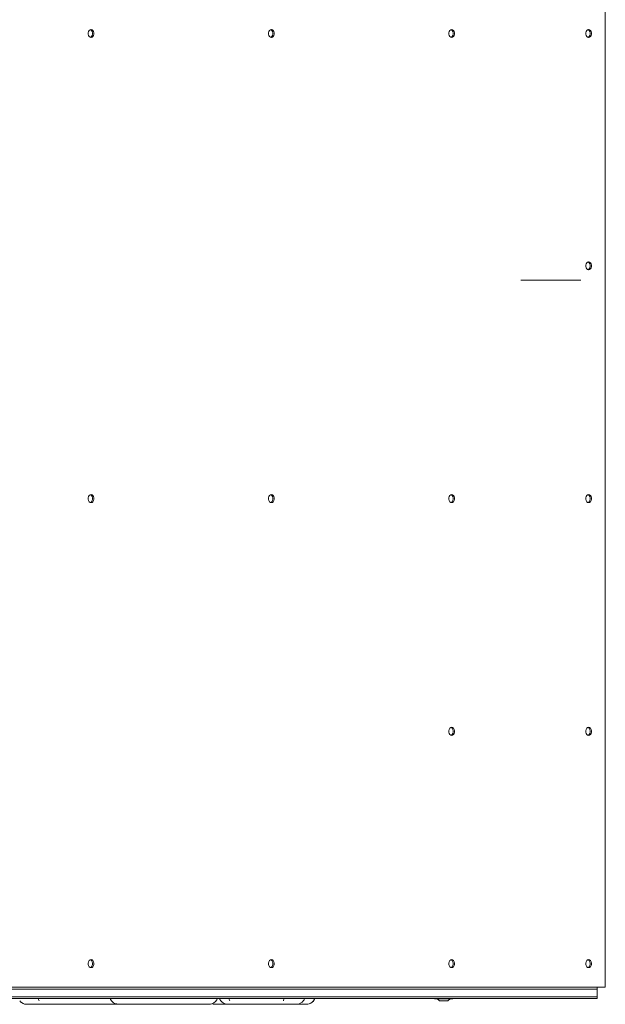
# Paper-space layout 'Sht-3' of a CAD drawing. Units: millimetres. Extents: x -4660 to 4765, y -5132 to 4942.
# Drawn here: x 2371 to 2991, y -2833 to -1791 of the extents above; entities that cross this region are included whole.
import ezdxf

# ---------------------------------------------------------------- set-up
doc = ezdxf.new("R2010")
doc.units = ezdxf.units.MM
for name, color, linetype, lineweight in [('EF-Components-Rocks', 7, 'Continuous', 5), ('EF-Components-ZP Fastenings', 7, 'Continuous', 5), ('EF-Roof-Polyplay-Core', 7, 'Continuous', 5), ('EF-Roof-Polyplay-Roof Gables', 7, 'Continuous', 5), ('EF-Roof-Polyplay-Roof Panels', 7, 'Continuous', 5), ('None', 7, 'Continuous', 5), ('Working-None', 7, 'Continuous', 5)]:
    doc.layers.add(name, color=color, linetype=linetype, lineweight=lineweight)

# ---------------------------------------------------------------- blocks, each defined once
blk = doc.blocks.new('Group')
at = {"layer": 'EF-Components-Rocks', "color": 84, "linetype": 'Continuous', "lineweight": 5, "true_color": 0x1eab00, "transparency": 33554687}
for p, q in [((2371.2, -2829.5), (2372.5, -2830.9)), ((2372.5, -2830.9), (2372.8, -2831.1)), ((2372.8, -2831.1), (2373.2, -2831.4)), ((2373.2, -2831.4), (2374.9, -2832.3)), ((2374.9, -2832.3), (2375.5, -2832.6)), ((2375.5, -2832.6), (2376.3, -2832.9)), ((2376.3, -2832.9), (2377.2, -2833)), ((2377.2, -2833), (2378.9, -2833.2)), ((2377.2, -2833), (2377.2, -2833)), ((2378.1, -2833.1), (2380.5, -2833.2)), ((2378.9, -2833.2), (2379, -2833.2)), ((2379, -2833.2), (2379.1, -2833.2)), ((2379.1, -2833.2), (2379.6, -2833.2)), ((2380.3, -2833.2), (2380.5, -2833.2)), ((2380.5, -2833.2), (2380.9, -2833.1)), ((2380.9, -2833.1), (2380.5, -2833.2)), ((2380.5, -2833.2), (2380.5, -2833.2)), ((2380.5, -2833.2), (2395.8, -2833.2)), ((2391.2, -2828), (2391, -2827.2)), ((2391, -2827.2), (2391.2, -2828)), ((2391.3, -2828.3), (2391.2, -2828)), ((2391.2, -2828), (2391.3, -2828.3)), ((2391.6, -2829), (2391.3, -2828.3)), ((2391.3, -2828.3), (2391.6, -2829)), ((2391.9, -2829.5), (2391.6, -2829)), ((2391.6, -2829), (2391.9, -2829.5)), ((2393.8, -2833.1), (2396.8, -2833.2)), ((2396.7, -2833.2), (2393.8, -2833.1)), ((2395.8, -2833.2), (2396.7, -2833.2)), ((2396.8, -2833.2), (2396.9, -2833.2)), ((2396.8, -2833.2), (2396.8, -2833.2)), ((2396.9, -2833.2), (2400.3, -2833.2)), ((2398.3, -2833.2), (2399.7, -2833.2)), ((2399.7, -2833.2), (2403.1, -2833.2)), ((2400.3, -2833.2), (2421.7, -2833.2)), ((2403.1, -2833.2), (2405.1, -2833.2)), ((2405.1, -2833.2), (2424, -2833.2)), ((2421.7, -2833.2), (2426.6, -2833.2)), ((2426.6, -2833.2), (2437.5, -2833.2)), ((2437.5, -2833.2), (2455, -2833.2)), ((2438.9, -2833.2), (2440.1, -2833.2)), ((2440.1, -2833.2), (2441.8, -2833.2)), ((2441.8, -2833.2), (2463.5, -2833.2)), ((2455, -2833.2), (2463.8, -2833.2)), ((2463.2, -2833.2), (2463.6, -2833.2)), ((2463.6, -2833.2), (2463.7, -2833.2)), ((2463.7, -2833.2), (2467.5, -2833.2)), ((2464.2, -2833.2), (2466.9, -2833.2)), ((2466.9, -2827.2), (2467.3, -2828)), ((2466.9, -2833.2), (2469.1, -2833.2)), ((2467.3, -2828), (2468.7, -2830)), ((2467.5, -2833.2), (2476, -2833.2)), ((2468.7, -2830), (2470.5, -2831.5)), ((2469.1, -2833.2), (2469.2, -2833.2)), ((2469.2, -2833.2), (2469.7, -2833.2)), ((2470.5, -2831.5), (2472.6, -2832.6)), ((2470.6, -2833.2), (2470.8, -2833.2)), ((2470.8, -2833.2), (2470.9, -2833.2)), ((2470.9, -2833.2), (2471, -2833.2)), ((2471, -2833.2), (2471.4, -2833.2)), ((2472.6, -2832.6), (2473.9, -2832.8)), ((2475, -2833.2), (2472.6, -2832.6)), ((2472.6, -2832.6), (2473.9, -2832.9)), ((2475.4, -2833.1), (2475, -2833.2)), ((2475, -2833.2), (2476.3, -2833.2)), ((2480.1, -2833.2), (2475, -2833.2)), ((2475.9, -2833.2), (2476.3, -2833.2)), ((2476.3, -2833.2), (2476.4, -2833.2)), ((2476.3, -2833.2), (2476.4, -2833.2)), ((2476.4, -2833.2), (2476.4, -2833.2)), ((2476.4, -2833.2), (2476.5, -2833.2)), ((2476.5, -2833.2), (2478.3, -2833.2)), ((2477, -2833.2), (2477.5, -2833.2)), ((2477.5, -2833.2), (2477.6, -2833.2)), ((2477.6, -2833.2), (2477.7, -2833.2)), ((2477.7, -2833.2), (2478.1, -2833.2)), ((2478.1, -2833.2), (2478.3, -2833.2)), ((2478.3, -2833.2), (2482.3, -2833.2)), ((2480.1, -2833.2), (2482.3, -2833.1)), ((2483, -2833.1), (2480.1, -2833.2)), ((2483.7, -2833.2), (2480.1, -2833.2)), ((2483.8, -2833.2), (2483.7, -2833.2)), ((2494.1, -2833.2), (2483.8, -2833.2)), ((2526.4, -2833.2), (2494.1, -2833.2)), ((2495.5, -2833.2), (2495.9, -2833.2)), ((2495.9, -2833.2), (2508.7, -2833.2)), ((2504.9, -2833.2), (2505.4, -2833.2)), ((2505.4, -2833.2), (2505.5, -2833.2)), ((2513.3, -2833.2), (2513.5, -2833.2)), ((2513.5, -2833.2), (2513.6, -2833.2)), ((2513.5, -2833.2), (2513.5, -2833.2)), ((2514.4, -2833.2), (2526.5, -2833.2)), ((2526.2, -2833.2), (2526.6, -2833.2)), ((2526.6, -2833.2), (2531.4, -2833.2)), ((2526.6, -2833.2), (2526.6, -2833.2)), ((2528, -2833.2), (2531.3, -2833.2)), ((2531.3, -2833.2), (2536.7, -2833.2)), ((2531.4, -2833.2), (2548.8, -2833.2)), ((2536.1, -2833.2), (2537.2, -2833.2)), ((2537.2, -2833.2), (2537.3, -2833.2)), ((2537.3, -2833.2), (2537.4, -2833.2)), ((2537.4, -2833.2), (2537.7, -2833.2)), ((2537.5, -2833.2), (2543.6, -2833.2)), ((2541.1, -2833.2), (2543.6, -2833.2)), ((2543.1, -2833.2), (2543.6, -2833.2)), ((2543.6, -2833.2), (2543.4, -2833.2)), ((2543.6, -2833.2), (2545.5, -2833.2)), ((2543.6, -2833.2), (2543.6, -2833.2)), ((2543.6, -2833.2), (2548.7, -2833.2)), ((2545.5, -2833.2), (2552, -2833.2)), ((2548.8, -2833.2), (2552.5, -2833.2)), ((2552.5, -2833.2), (2555.3, -2833.2)), ((2552.6, -2833.2), (2560.6, -2833.2)), ((2553.3, -2833.2), (2558.5, -2833.2)), ((2554.2, -2833.2), (2555.6, -2833.2)), ((2555.3, -2833.2), (2566.5, -2833.2)), ((2555.6, -2833.2), (2560.8, -2833.2)), ((2560.8, -2833.2), (2560.9, -2833.2)), ((2560.9, -2833.2), (2562.5, -2833.2)), ((2562.5, -2833.2), (2567.8, -2833.2)), ((2565.9, -2833.2), (2566.3, -2833.2)), ((2566.3, -2833.2), (2566.4, -2833.2)), ((2566.4, -2833.2), (2566.4, -2833.2)), ((2566.5, -2833.2), (2567.6, -2833.2)), ((2567, -2833.2), (2567.9, -2833.2)), ((2567.6, -2833.2), (2567.8, -2833.2)), ((2567.8, -2833.2), (2567.9, -2833.2)), ((2567.9, -2833.2), (2567.9, -2833.2)), ((2567.9, -2833.2), (2568, -2833.2)), ((2568, -2833.2), (2569.6, -2833.2)), ((2569.6, -2833.2), (2571.4, -2833.2)), ((2571.4, -2833.2), (2571.4, -2833.2)), ((2571.4, -2833.2), (2572.2, -2833.2)), ((2572.2, -2833.2), (2574.6, -2832.8)), ((2572.6, -2833.1), (2572.9, -2833.1)), ((2572.9, -2833.1), (2573.4, -2833)), ((2574.6, -2832.8), (2576.8, -2831.8)), ((2575.2, -2832.5), (2575.3, -2832.5)), ((2575.2, -2832.5), (2575.3, -2832.6)), ((2575.3, -2832.5), (2575.3, -2832.5)), ((2575.3, -2832.6), (2576.2, -2832.9)), ((2576.2, -2832.9), (2577.1, -2833)), ((2576.8, -2831.8), (2578.6, -2830.4)), ((2577.1, -2833), (2577.6, -2833.1)), ((2577.6, -2833.1), (2578.8, -2833.2)), ((2578.6, -2830.4), (2580.1, -2828.5)), ((2578.8, -2833.2), (2578.9, -2833.2)), ((2578.9, -2833.2), (2579, -2833.2)), ((2579, -2833.2), (2579.6, -2833.1)), ((2579.4, -2833.2), (2580, -2833.2)), ((2579.6, -2833.1), (2581.7, -2833.2)), ((2580, -2833.2), (2581.7, -2833.2)), ((2580.1, -2828.5), (2580.7, -2827.2)), ((2581.7, -2833.2), (2597.8, -2833.2)), ((2582.7, -2827.2), (2583.1, -2828.2)), ((2583.1, -2828.2), (2584, -2829.6)), ((2584, -2829.6), (2585.7, -2831.1)), ((2585.7, -2831.1), (2587.7, -2832.4)), ((2587.7, -2832.4), (2590, -2833.1)), ((2590, -2833.1), (2592.5, -2833.2)), ((2593, -2828.3), (2592.7, -2827.2)), ((2592.7, -2827.2), (2593, -2828.3)), ((2593.3, -2829), (2593, -2828.3)), ((2593, -2828.3), (2593.3, -2829)), ((2593.6, -2829.5), (2593.3, -2829)), ((2593.3, -2829), (2593.6, -2829.5)), ((2594, -2833.2), (2594.7, -2833.2)), ((2594.7, -2833.2), (2594.8, -2833.2)), ((2594.7, -2833.2), (2594.7, -2833.2)), ((2594.8, -2833.2), (2595.4, -2833.2)), ((2595.5, -2833.1), (2598.2, -2833.2)), ((2597.7, -2833.1), (2595.5, -2833.1)), ((2596.1, -2833.2), (2598, -2833.2)), ((2597.4, -2833.2), (2597.6, -2833.2)), ((2597.6, -2833.2), (2597.6, -2833.2)), ((2598.2, -2833.2), (2598.3, -2833.2)), ((2598.2, -2833.2), (2598.2, -2833.2)), ((2598.3, -2833.2), (2604.6, -2833.1)), ((2598.5, -2833.2), (2599.2, -2833.2)), ((2604.6, -2833.1), (2598.7, -2833.1)), ((2599.2, -2833.2), (2599.3, -2833.2)), ((2599.3, -2833.2), (2599.9, -2833.2)), ((2599.3, -2833.2), (2600.3, -2833.2)), ((2599.5, -2833.2), (2601.5, -2833.2)), ((2600.3, -2833.2), (2601, -2833.2)), ((2600.3, -2833.2), (2600.3, -2833.2)), ((2600.9, -2833.2), (2605.4, -2833.2)), ((2601, -2833.2), (2601.3, -2833.2)), ((2601.3, -2833.2), (2601.5, -2833.2)), ((2601.5, -2833.2), (2601.6, -2833.2)), ((2601.6, -2833.2), (2601.7, -2833.2)), ((2601.7, -2833.2), (2614.5, -2833.2)), ((2601.7, -2833.2), (2602.6, -2833.2)), ((2605.3, -2833.2), (2605.4, -2833.2)), ((2605.3, -2833.2), (2605.3, -2833.2)), ((2605.4, -2833.2), (2605.5, -2833.2)), ((2605.4, -2833.2), (2605.4, -2833.2)), ((2605.4, -2833.2), (2644.7, -2833.2)), ((2614.5, -2833.2), (2617.7, -2833.2)), ((2617.7, -2833.2), (2617.8, -2833.2)), ((2617.8, -2833.2), (2619, -2833.2)), ((2626.7, -2833.2), (2633.3, -2833.2)), ((2633.3, -2833.2), (2634.6, -2833.2)), ((2633.4, -2833.2), (2635.1, -2833.2)), ((2634.6, -2833.2), (2635, -2833.2)), ((2635.1, -2833.2), (2638.9, -2833.2)), ((2635.1, -2833.2), (2635.1, -2833.2)), ((2637.7, -2833.2), (2638.9, -2833.2)), ((2638.9, -2833.2), (2639, -2833.2)), ((2639, -2833.2), (2641.7, -2833.2)), ((2639.4, -2833.2), (2647.1, -2833.2)), ((2639.4, -2833.2), (2644.4, -2833.2)), ((2641.7, -2833.2), (2645.7, -2833.2)), ((2644.4, -2833.2), (2646.9, -2833.2)), ((2644.7, -2833.2), (2647.3, -2833.2)), ((2647.3, -2833.2), (2651.4, -2833.2)), ((2647.3, -2833.2), (2647.3, -2833.2)), ((2647.3, -2833.2), (2647.3, -2833.2)), ((2647.4, -2833.2), (2652.2, -2833.2)), ((2647.6, -2833.2), (2652, -2833.2)), ((2648.3, -2833.2), (2651, -2833.2)), ((2649.8, -2833.1), (2651.4, -2833.2)), ((2650.4, -2829.5), (2650.5, -2829)), ((2650.5, -2829), (2650.7, -2828.3)), ((2650.7, -2828.3), (2650.9, -2827.2)), ((2651, -2833.2), (2652.3, -2833.2)), ((2651.4, -2833.2), (2663.4, -2833.2)), ((2652.3, -2833.2), (2652.5, -2833.2)), ((2652.5, -2833.2), (2652.6, -2833.2)), ((2652.6, -2833.2), (2662.6, -2833.2)), ((2652.6, -2833.2), (2659.6, -2833.2)), ((2652.6, -2833.2), (2652.7, -2833.2)), ((2652.7, -2833.2), (2657.3, -2833.2)), ((2659.6, -2833.2), (2662.3, -2833.2)), ((2662.3, -2833.2), (2662.4, -2833.2)), ((2662.4, -2833.2), (2662.5, -2833.2)), ((2662.6, -2833.2), (2663.7, -2833.2)), ((2663.7, -2833.2), (2663.9, -2833.2)), ((2663.9, -2833.2), (2666.4, -2832.9)), ((2663.9, -2833.2), (2665.4, -2833.2)), ((2664.8, -2833.2), (2665.1, -2833.2)), ((2665.1, -2833.2), (2665.2, -2833.2)), ((2665.2, -2833.2), (2668.3, -2833.2)), ((2666.4, -2832.9), (2667.2, -2832.6)), ((2667.2, -2832.6), (2669.5, -2831.4)), ((2668.3, -2833.2), (2674.1, -2833.2)), ((2669.5, -2831.4), (2670.2, -2830.9)), ((2670.2, -2830.9), (2671.9, -2829)), ((2671.9, -2829), (2672.4, -2828.4)), ((2672.4, -2828.4), (2672.9, -2827.2)), ((2673.9, -2833.2), (2674.3, -2833.2)), ((2674.3, -2833.2), (2674.5, -2833.2)), ((2674.5, -2833.2), (2674.6, -2833.2)), ((2674.6, -2833.2), (2675, -2833.2)), ((2675, -2833.2), (2676.2, -2833.1)), ((2675, -2833.2), (2676.1, -2833.1)), ((2676.1, -2833.1), (2676.1, -2833.1)), ((2676.2, -2833.1), (2677.6, -2832.7)), ((2677.6, -2832.7), (2678.5, -2832.4)), ((2677.6, -2832.7), (2678.4, -2832.5)), ((2678.4, -2832.5), (2678.5, -2832.4)), ((2678.5, -2832.4), (2680.6, -2831.2)), ((2678.6, -2832.4), (2680.5, -2831.3)), ((2680.5, -2831.3), (2682.2, -2829.8)), ((2680.6, -2831.2), (2682.2, -2829.7)), ((2682.2, -2829.8), (2683.5, -2827.8)), ((2682.2, -2829.7), (2683.5, -2827.8)), ((2683.5, -2827.8), (2683.8, -2827.2)), ((2683.5, -2827.8), (2683.7, -2827.2))]:
    blk.add_line(p, q, dxfattribs=at)
at = {"layer": 'EF-Components-ZP Fastenings', "color": 7, "linetype": 'Continuous', "lineweight": 5, "transparency": 33554687}
for p, q in [((2810.3, -2827.2), (2810.4, -2827.2)), ((2810.4, -2827.2), (2810.5, -2827.3)), ((2810.5, -2827.3), (2810.6, -2827.3)), ((2810.6, -2827.3), (2829.7, -2827.3)), ((2813.3, -2827.3), (2814.5, -2828.4)), ((2814.5, -2828.4), (2815.7, -2829.6)), ((2814.5, -2828.4), (2815.7, -2829.6)), ((2815.7, -2829.6), (2824.6, -2829.6)), ((2815.8, -2829.6), (2815.7, -2829.6)), ((2815.7, -2829.6), (2815.8, -2829.6)), ((2815.7, -2829.6), (2815.8, -2829.6)), ((2815.8, -2829.6), (2816, -2829.6)), ((2815.8, -2829.6), (2815.8, -2829.7)), ((2815.8, -2829.7), (2815.9, -2829.7)), ((2815.8, -2829.7), (2815.8, -2829.7)), ((2815.8, -2829.7), (2815.8, -2829.7)), ((2815.9, -2829.7), (2815.9, -2829.7)), ((2815.9, -2829.7), (2815.9, -2829.7)), ((2815.9, -2829.7), (2816, -2829.7)), ((2815.9, -2829.7), (2815.9, -2829.7)), ((2816, -2829.7), (2817.9, -2829.7)), ((2816, -2829.7), (2816, -2829.7)), ((2817.6, -2829.7), (2817.7, -2829.7)), ((2817.6, -2829.7), (2817.6, -2829.7)), ((2817.7, -2829.7), (2817.9, -2829.7)), ((2817.8, -2829.7), (2817.8, -2829.7)), ((2817.9, -2829.7), (2818, -2829.7)), ((2817.9, -2829.7), (2818, -2829.7)), ((2817.9, -2829.7), (2817.9, -2829.7)), ((2818, -2829.7), (2818, -2829.7)), ((2818, -2829.7), (2818, -2829.7)), ((2818, -2829.7), (2818.1, -2829.7)), ((2818, -2829.7), (2818, -2829.7)), ((2818.1, -2829.7), (2818.3, -2829.7)), ((2818.1, -2829.7), (2818.2, -2829.7)), ((2818.2, -2829.7), (2818.3, -2829.7)), ((2818.3, -2829.7), (2818.4, -2829.7)), ((2818.3, -2829.7), (2818.3, -2829.7)), ((2818.3, -2829.7), (2818.4, -2829.7)), ((2818.4, -2829.7), (2818.5, -2829.7)), ((2818.4, -2829.7), (2818.4, -2829.7)), ((2818.4, -2829.7), (2818.5, -2829.7)), ((2818.4, -2829.7), (2818.4, -2829.7)), ((2818.5, -2829.7), (2818.6, -2829.7)), ((2818.5, -2829.7), (2818.6, -2829.7)), ((2818.6, -2829.7), (2821.7, -2829.7)), ((2821.7, -2829.7), (2822.1, -2829.7)), ((2822.1, -2829.7), (2822.3, -2829.7)), ((2822.2, -2829.7), (2822.3, -2829.7)), ((2822.3, -2829.7), (2822.4, -2829.7)), ((2822.3, -2829.7), (2822.5, -2829.7)), ((2822.3, -2829.7), (2822.3, -2829.7)), ((2822.3, -2829.7), (2822.3, -2829.7)), ((2822.3, -2829.7), (2822.3, -2829.7)), ((2822.3, -2829.7), (2822.5, -2829.7)), ((2822.4, -2829.7), (2822.5, -2829.7)), ((2822.5, -2829.7), (2824.3, -2829.7)), ((2822.5, -2829.7), (2822.6, -2829.7)), ((2822.5, -2829.7), (2822.5, -2829.7)), ((2822.6, -2829.7), (2822.7, -2829.7)), ((2822.6, -2829.7), (2822.6, -2829.7)), ((2822.7, -2829.7), (2822.7, -2829.7)), ((2822.7, -2829.7), (2822.7, -2829.7)), ((2824.3, -2829.7), (2824.4, -2829.7)), ((2824.3, -2829.7), (2824.4, -2829.7)), ((2824.3, -2829.7), (2824.3, -2829.7)), ((2824.3, -2829.7), (2824.3, -2829.7)), ((2824.3, -2829.7), (2824.3, -2829.7)), ((2824.4, -2829.7), (2824.5, -2829.7)), ((2824.4, -2829.7), (2824.5, -2829.7)), ((2824.5, -2829.6), (2824.6, -2829.6)), ((2824.6, -2829.6), (2824.5, -2829.6)), ((2824.5, -2829.6), (2824.6, -2829.6)), ((2824.5, -2829.7), (2824.5, -2829.6)), ((2824.5, -2829.7), (2824.5, -2829.7)), ((2824.5, -2829.7), (2824.5, -2829.7)), ((2824.6, -2829.6), (2827, -2827.3)), ((2829.7, -2827.3), (2829.8, -2827.3)), ((2829.8, -2827.3), (2829.9, -2827.2)), ((2829.9, -2827.2), (2830, -2827.2))]:
    blk.add_line(p, q, dxfattribs=at)
at = {"layer": 'EF-Roof-Polyplay-Core', "color": 7, "linetype": 'Continuous', "lineweight": 5, "transparency": 33554687}
for p, q in [((2446, -1801.1), (2446.4, -1801.2)), ((2446.4, -1801.2), (2446, -1801.1)), ((2446.4, -1801.2), (2447.3, -1801.9)), ((2447.3, -1801.9), (2446.4, -1801.2)), ((2447.3, -1801.9), (2447.9, -1803.1)), ((2447.9, -1803.1), (2447.3, -1801.9)), ((2447.9, -1803.1), (2448.3, -1804.5)), ((2448.3, -1804.5), (2447.9, -1803.1)), ((2637, -1801.1), (2637.3, -1801.2)), ((2637.3, -1801.2), (2637, -1801.1)), ((2637.3, -1801.2), (2638.2, -1801.9)), ((2638.2, -1801.9), (2637.3, -1801.2)), ((2638.2, -1801.9), (2638.9, -1803.1)), ((2638.9, -1803.1), (2638.2, -1801.9)), ((2638.9, -1803.1), (2639.2, -1804.5)), ((2639.2, -1804.5), (2638.9, -1803.1)), ((2827.9, -1801.1), (2828.2, -1801.2)), ((2828.2, -1801.2), (2827.9, -1801.1)), ((2828.2, -1801.2), (2829.1, -1801.9)), ((2829.1, -1801.9), (2828.2, -1801.2)), ((2829.1, -1801.9), (2829.8, -1803.1)), ((2829.8, -1803.1), (2829.1, -1801.9)), ((2829.8, -1803.1), (2830.1, -1804.5)), ((2830.1, -1804.5), (2829.8, -1803.1)), ((2973.2, -1801.2), (2972.8, -1801.1)), ((2972.8, -1801.1), (2973.2, -1801.2)), ((2974.1, -1801.9), (2973.2, -1801.2)), ((2973.2, -1801.2), (2974.1, -1801.9)), ((2974.7, -1803.1), (2974.1, -1801.9)), ((2974.1, -1801.9), (2974.7, -1803.1)), ((2975.1, -1804.5), (2974.7, -1803.1)), ((2974.7, -1803.1), (2975.1, -1804.5)), ((2446.4, -1809.2), (2446, -1809.3)), ((2446, -1809.3), (2446.4, -1809.2)), ((2447.3, -1808.5), (2446.4, -1809.2)), ((2447.9, -1807.3), (2447.3, -1808.5)), ((2448.3, -1805.9), (2447.9, -1807.3)), ((2447.9, -1807.3), (2448.3, -1805.9)), ((2448.3, -1804.5), (2448.3, -1805.9)), ((2448.3, -1805.9), (2448.3, -1804.5)), ((2637.3, -1809.2), (2637, -1809.3)), ((2637, -1809.3), (2637.3, -1809.2)), ((2638.2, -1808.5), (2637.3, -1809.2)), ((2638.9, -1807.3), (2638.2, -1808.5)), ((2639.2, -1805.9), (2638.9, -1807.3)), ((2639.2, -1804.5), (2639.2, -1805.9)), ((2639.2, -1805.9), (2639.2, -1804.5)), ((2828.2, -1809.2), (2827.9, -1809.3)), ((2827.9, -1809.3), (2828.2, -1809.2)), ((2829.1, -1808.5), (2828.2, -1809.2)), ((2829.8, -1807.3), (2829.1, -1808.5)), ((2830.1, -1805.9), (2829.8, -1807.3)), ((2830.1, -1804.5), (2830.1, -1805.9)), ((2830.1, -1805.9), (2830.1, -1804.5)), ((2973.2, -1809.2), (2972.8, -1809.3)), ((2972.8, -1809.3), (2973.2, -1809.2)), ((2973.2, -1809.2), (2974.1, -1808.5)), ((2974.1, -1808.5), (2974.7, -1807.3)), ((2974.7, -1807.3), (2975.1, -1805.9)), ((2975.1, -1805.9), (2975.1, -1804.5)), ((2973.2, -2047.2), (2972.8, -2047.1)), ((2972.8, -2047.1), (2973.2, -2047.2)), ((2974.1, -2047.9), (2973.2, -2047.2)), ((2973.2, -2047.2), (2974.1, -2047.9)), ((2974.7, -2049.1), (2974.1, -2047.9)), ((2974.1, -2047.9), (2974.7, -2049.1)), ((2975.1, -2050.5), (2974.7, -2049.1)), ((2974.7, -2049.1), (2975.1, -2050.5)), ((2974.7, -2053.3), (2975.1, -2051.9)), ((2972.8, -2055.3), (2973.2, -2055.2)), ((2973.2, -2055.2), (2972.8, -2055.3)), ((2973.2, -2055.2), (2974.1, -2054.5)), ((2446.4, -2293.7), (2446, -2293.6)), ((2446, -2293.6), (2446.4, -2293.7)), ((2447.3, -2294.4), (2446.4, -2293.7)), ((2446.4, -2293.7), (2447.3, -2294.4)), ((2637, -2293.6), (2637.3, -2293.7)), ((2637.3, -2293.7), (2637, -2293.6)), ((2637.3, -2293.7), (2638.2, -2294.4)), ((2638.2, -2294.4), (2637.3, -2293.7)), ((2827.9, -2293.6), (2828.2, -2293.7)), ((2828.2, -2293.7), (2827.9, -2293.6)), ((2828.2, -2293.7), (2829.1, -2294.4)), ((2829.1, -2294.4), (2828.2, -2293.7)), ((2972.8, -2293.6), (2973.2, -2293.7)), ((2973.2, -2293.7), (2972.8, -2293.6)), ((2973.2, -2293.7), (2974.1, -2294.4)), ((2974.1, -2294.4), (2973.2, -2293.7)), ((2446.4, -2301.7), (2446, -2301.8)), ((2446, -2301.8), (2446.4, -2301.7)), ((2446.4, -2301.7), (2447.3, -2301)), ((2447.9, -2295.6), (2447.3, -2294.4)), ((2447.3, -2294.4), (2447.9, -2295.6)), ((2447.3, -2301), (2447.9, -2299.8)), ((2448.3, -2297), (2447.9, -2295.6)), ((2447.9, -2295.6), (2448.3, -2297)), ((2447.9, -2299.8), (2448.3, -2298.4)), ((2448.3, -2298.4), (2448.3, -2297)), ((2448.3, -2297), (2448.3, -2298.4)), ((2637.3, -2301.7), (2637, -2301.8)), ((2637, -2301.8), (2637.3, -2301.7)), ((2638.2, -2294.4), (2638.9, -2295.6)), ((2638.9, -2295.6), (2638.2, -2294.4)), ((2638.9, -2299.8), (2638.2, -2301)), ((2638.9, -2295.6), (2639.2, -2297)), ((2639.2, -2297), (2638.9, -2295.6)), ((2639.2, -2298.4), (2638.9, -2299.8)), ((2639.2, -2297), (2639.2, -2298.4)), ((2639.2, -2298.4), (2639.2, -2297)), ((2828.2, -2301.7), (2827.9, -2301.8)), ((2827.9, -2301.8), (2828.2, -2301.7)), ((2829.1, -2294.4), (2829.8, -2295.6)), ((2829.8, -2295.6), (2829.1, -2294.4)), ((2829.8, -2295.6), (2830.1, -2297)), ((2830.1, -2297), (2829.8, -2295.6)), ((2830.1, -2298.4), (2829.8, -2299.8)), ((2830.1, -2297), (2830.1, -2298.4)), ((2830.1, -2298.4), (2830.1, -2297)), ((2972.8, -2301.8), (2973.2, -2301.7)), ((2973.2, -2301.7), (2974.1, -2301)), ((2974.1, -2294.4), (2974.7, -2295.6)), ((2974.7, -2295.6), (2974.1, -2294.4)), ((2974.1, -2301), (2974.7, -2299.8)), ((2974.7, -2295.6), (2975.1, -2297)), ((2975.1, -2297), (2974.7, -2295.6)), ((2974.7, -2299.8), (2975.1, -2298.4)), ((2975.1, -2298.4), (2975.1, -2297)), ((2827.9, -2540.1), (2828.2, -2540.2)), ((2828.2, -2540.2), (2827.9, -2540.1)), ((2828.2, -2540.2), (2829.1, -2540.9)), ((2829.1, -2540.9), (2828.2, -2540.2)), ((2829.1, -2540.9), (2829.8, -2542.1)), ((2829.8, -2542.1), (2829.1, -2540.9)), ((2829.8, -2542.1), (2830.1, -2543.5)), ((2830.1, -2543.5), (2829.8, -2542.1)), ((2830.1, -2543.5), (2830.1, -2544.9)), ((2830.1, -2544.9), (2830.1, -2543.5)), ((2972.8, -2540.1), (2973.2, -2540.2)), ((2973.2, -2540.2), (2972.8, -2540.1)), ((2973.2, -2540.2), (2974.1, -2540.9)), ((2974.1, -2540.9), (2973.2, -2540.2)), ((2974.1, -2540.9), (2974.7, -2542.1)), ((2974.7, -2542.1), (2974.1, -2540.9)), ((2974.7, -2542.1), (2975.1, -2543.5)), ((2975.1, -2543.5), (2974.7, -2542.1)), ((2975.1, -2544.9), (2975.1, -2543.5)), ((2827.9, -2548.3), (2828.2, -2548.2)), ((2828.2, -2548.2), (2829.1, -2547.5)), ((2829.1, -2547.5), (2829.8, -2546.3)), ((2829.8, -2546.3), (2830.1, -2544.9)), ((2972.8, -2548.3), (2973.2, -2548.2)), ((2973.2, -2548.2), (2974.1, -2547.5)), ((2974.1, -2547.5), (2974.7, -2546.3)), ((2974.7, -2546.3), (2975.1, -2544.9)), ((2446, -2786.1), (2446.4, -2786.2)), ((2446.4, -2786.2), (2446, -2786.1)), ((2446, -2794.3), (2446.4, -2794.2)), ((2446.4, -2786.2), (2447.3, -2786.9)), ((2447.3, -2786.9), (2446.4, -2786.2)), ((2446.4, -2794.2), (2447.3, -2793.5)), ((2447.3, -2786.9), (2447.9, -2788.1)), ((2447.9, -2788.1), (2447.3, -2786.9)), ((2447.3, -2793.5), (2447.9, -2792.3)), ((2447.9, -2788.1), (2448.3, -2789.5)), ((2448.3, -2789.5), (2447.9, -2788.1)), ((2447.9, -2792.3), (2448.3, -2790.9)), ((2448.3, -2789.5), (2448.3, -2790.9)), ((2448.3, -2790.9), (2448.3, -2789.5)), ((2637.3, -2786.2), (2637, -2786.1)), ((2637, -2786.1), (2637.3, -2786.2)), ((2637, -2794.3), (2637.3, -2794.2)), ((2638.2, -2786.9), (2637.3, -2786.2)), ((2637.3, -2786.2), (2638.2, -2786.9)), ((2637.3, -2794.2), (2638.2, -2793.5)), ((2638.9, -2788.1), (2638.2, -2786.9)), ((2638.2, -2786.9), (2638.9, -2788.1)), ((2638.2, -2793.5), (2638.9, -2792.3)), ((2639.2, -2789.5), (2638.9, -2788.1)), ((2638.9, -2788.1), (2639.2, -2789.5)), ((2639.2, -2790.9), (2639.2, -2789.5)), ((2639.2, -2789.5), (2639.2, -2790.9)), ((2827.9, -2786.1), (2828.2, -2786.2)), ((2828.2, -2786.2), (2827.9, -2786.1)), ((2827.9, -2794.3), (2828.2, -2794.2)), ((2828.2, -2786.2), (2829.1, -2786.9)), ((2829.1, -2786.9), (2828.2, -2786.2)), ((2828.2, -2794.2), (2829.1, -2793.5)), ((2829.1, -2786.9), (2829.8, -2788.1)), ((2829.8, -2788.1), (2829.1, -2786.9)), ((2829.1, -2793.5), (2829.8, -2792.3)), ((2829.8, -2788.1), (2830.1, -2789.5)), ((2830.1, -2789.5), (2829.8, -2788.1)), ((2829.8, -2792.3), (2830.1, -2790.9)), ((2830.1, -2789.5), (2830.1, -2790.9)), ((2830.1, -2790.9), (2830.1, -2789.5)), ((2973.2, -2786.2), (2972.8, -2786.1)), ((2972.8, -2786.1), (2973.2, -2786.2)), ((2972.8, -2794.3), (2973.2, -2794.2)), ((2974.1, -2786.9), (2973.2, -2786.2)), ((2973.2, -2786.2), (2974.1, -2786.9)), ((2974.7, -2788.1), (2974.1, -2786.9)), ((2974.1, -2786.9), (2974.7, -2788.1)), ((2974.1, -2793.5), (2974.7, -2792.3)), ((2975.1, -2789.5), (2974.7, -2788.1)), ((2974.7, -2788.1), (2975.1, -2789.5)), ((2974.7, -2792.3), (2975.1, -2790.9)), ((2975.1, -2790.9), (2975.1, -2789.5)), ((677.6, -2817.2), (2982.7, -2817.2)), ((2982.7, -2825.2), (677.6, -2825.2))]:
    blk.add_line(p, q, dxfattribs=at)
at = {"layer": 'EF-Roof-Polyplay-Roof Gables', "color": 7, "linetype": 'Continuous', "lineweight": 5, "transparency": 33554687}
for p, q in [((2982.7, -2815.2), (2982.7, -2827.2)), ((2982.7, -2827.2), (677.6, -2827.2))]:
    blk.add_line(p, q, dxfattribs=at)
at = {"layer": 'EF-Roof-Polyplay-Roof Panels', "color": 7, "linetype": 'Continuous', "lineweight": 5, "transparency": 33554687}
for p, q in [((2991.2, -1780.2), (2991.2, -2815.2)), ((2443.8, -1804.5), (2444.1, -1803.1)), ((2444.1, -1803.1), (2444.8, -1801.9)), ((2444.8, -1801.9), (2445.7, -1801.2)), ((2445.7, -1801.2), (2446.8, -1800.9)), ((2446, -1801.1), (2446.4, -1801.2)), ((2446.4, -1801.2), (2447.3, -1801.9)), ((2447.8, -1801.2), (2446.8, -1800.9)), ((2446.8, -1800.9), (2447.8, -1801.2)), ((2447.3, -1801.9), (2447.9, -1803.1)), ((2448.7, -1801.9), (2447.8, -1801.2)), ((2447.8, -1801.2), (2448.7, -1801.9)), ((2447.9, -1803.1), (2448.3, -1804.5)), ((2449.4, -1803.1), (2448.7, -1801.9)), ((2448.7, -1801.9), (2449.4, -1803.1)), ((2449.7, -1804.5), (2449.4, -1803.1)), ((2449.4, -1803.1), (2449.7, -1804.5)), ((2635.1, -1803.1), (2634.7, -1804.5)), ((2635.7, -1801.9), (2635.1, -1803.1)), ((2636.6, -1801.2), (2635.7, -1801.9)), ((2637.7, -1800.9), (2636.6, -1801.2)), ((2637, -1801.1), (2637.3, -1801.2)), ((2637.3, -1801.2), (2638.2, -1801.9)), ((2637.7, -1800.9), (2638.7, -1801.2)), ((2638.7, -1801.2), (2637.7, -1800.9)), ((2638.2, -1801.9), (2638.9, -1803.1)), ((2638.7, -1801.2), (2639.6, -1801.9)), ((2639.6, -1801.9), (2638.7, -1801.2)), ((2638.9, -1803.1), (2639.2, -1804.5)), ((2639.6, -1801.9), (2640.3, -1803.1)), ((2640.3, -1803.1), (2639.6, -1801.9)), ((2640.3, -1803.1), (2640.6, -1804.5)), ((2640.6, -1804.5), (2640.3, -1803.1)), ((2826, -1803.1), (2825.6, -1804.5)), ((2826.7, -1801.9), (2826, -1803.1)), ((2827.6, -1801.2), (2826.7, -1801.9)), ((2828.6, -1800.9), (2827.6, -1801.2)), ((2827.9, -1801.1), (2828.2, -1801.2)), ((2828.2, -1801.2), (2829.1, -1801.9)), ((2828.6, -1800.9), (2829.6, -1801.2)), ((2829.6, -1801.2), (2828.6, -1800.9)), ((2829.1, -1801.9), (2829.8, -1803.1)), ((2829.6, -1801.2), (2830.5, -1801.9)), ((2830.5, -1801.9), (2829.6, -1801.2)), ((2829.8, -1803.1), (2830.1, -1804.5)), ((2830.5, -1801.9), (2831.2, -1803.1)), ((2831.2, -1803.1), (2830.5, -1801.9)), ((2831.2, -1803.1), (2831.5, -1804.5)), ((2831.5, -1804.5), (2831.2, -1803.1)), ((2970.9, -1803.1), (2970.6, -1804.5)), ((2971.6, -1801.9), (2970.9, -1803.1)), ((2972.5, -1801.2), (2971.6, -1801.9)), ((2973.5, -1800.9), (2972.5, -1801.2)), ((2972.8, -1801.1), (2973.2, -1801.2)), ((2973.2, -1801.2), (2974.1, -1801.9)), ((2973.5, -1800.9), (2974.6, -1801.2)), ((2974.6, -1801.2), (2973.5, -1800.9)), ((2974.1, -1801.9), (2974.7, -1803.1)), ((2974.6, -1801.2), (2975.5, -1801.9)), ((2975.5, -1801.9), (2974.6, -1801.2)), ((2974.7, -1803.1), (2975.1, -1804.5)), ((2975.5, -1801.9), (2976.1, -1803.1)), ((2976.1, -1803.1), (2975.5, -1801.9)), ((2976.1, -1803.1), (2976.5, -1804.5)), ((2976.5, -1804.5), (2976.1, -1803.1)), ((2443.8, -1805.9), (2443.8, -1804.5)), ((2444.1, -1807.3), (2443.8, -1805.9)), ((2444.8, -1808.5), (2444.1, -1807.3)), ((2445.7, -1809.2), (2444.8, -1808.5)), ((2446.8, -1809.4), (2445.7, -1809.2)), ((2446, -1809.3), (2446.4, -1809.2)), ((2446.8, -1809.4), (2447.8, -1809.2)), ((2447.8, -1809.2), (2446.8, -1809.4)), ((2448.7, -1808.5), (2447.8, -1809.2)), ((2448.3, -1805.9), (2447.9, -1807.3)), ((2448.3, -1804.5), (2448.3, -1805.9)), ((2449.4, -1807.3), (2448.7, -1808.5)), ((2449.4, -1807.3), (2449.7, -1805.9)), ((2449.7, -1805.9), (2449.4, -1807.3)), ((2449.7, -1805.9), (2449.7, -1804.5)), ((2449.7, -1804.5), (2449.7, -1805.9)), ((2634.7, -1804.5), (2634.7, -1805.9)), ((2634.7, -1805.9), (2635.1, -1807.3)), ((2635.1, -1807.3), (2635.7, -1808.5)), ((2635.7, -1808.5), (2636.6, -1809.2)), ((2636.6, -1809.2), (2637.7, -1809.4)), ((2637, -1809.3), (2637.3, -1809.2)), ((2637.7, -1809.4), (2638.7, -1809.2)), ((2637.7, -1809.4), (2638.7, -1809.2)), ((2638.7, -1809.2), (2639.6, -1808.5)), ((2639.2, -1804.5), (2639.2, -1805.9)), ((2639.6, -1808.5), (2640.3, -1807.3)), ((2640.3, -1807.3), (2640.6, -1805.9)), ((2640.6, -1804.5), (2640.6, -1805.9)), ((2640.6, -1805.9), (2640.6, -1804.5)), ((2825.6, -1804.5), (2825.6, -1805.9)), ((2825.6, -1805.9), (2826, -1807.3)), ((2826, -1807.3), (2826.7, -1808.5)), ((2826.7, -1808.5), (2827.6, -1809.2)), ((2827.6, -1809.2), (2828.6, -1809.4)), ((2827.9, -1809.3), (2828.2, -1809.2)), ((2828.6, -1809.4), (2829.6, -1809.2)), ((2828.6, -1809.4), (2829.6, -1809.2)), ((2829.6, -1809.2), (2830.5, -1808.5)), ((2830.1, -1804.5), (2830.1, -1805.9)), ((2830.5, -1808.5), (2831.2, -1807.3)), ((2831.2, -1807.3), (2831.5, -1805.9)), ((2831.5, -1804.5), (2831.5, -1805.9)), ((2831.5, -1805.9), (2831.5, -1804.5)), ((2970.6, -1804.5), (2970.6, -1805.9)), ((2970.6, -1805.9), (2970.9, -1807.3)), ((2970.9, -1807.3), (2971.6, -1808.5)), ((2971.6, -1808.5), (2972.5, -1809.2)), ((2972.5, -1809.2), (2973.5, -1809.4)), ((2972.8, -1809.3), (2973.2, -1809.2)), ((2973.5, -1809.4), (2974.6, -1809.2)), ((2973.5, -1809.4), (2974.6, -1809.2)), ((2974.6, -1809.2), (2975.5, -1808.5)), ((2975.5, -1808.5), (2976.1, -1807.3)), ((2976.1, -1807.3), (2976.5, -1805.9)), ((2976.5, -1805.9), (2976.5, -1804.5)), ((2970.9, -2049.1), (2970.6, -2050.5)), ((2970.6, -2050.5), (2970.6, -2051.9)), ((2970.6, -2051.9), (2970.9, -2053.3)), ((2971.6, -2047.9), (2970.9, -2049.1)), ((2970.9, -2053.3), (2971.6, -2054.5)), ((2972.5, -2047.2), (2971.6, -2047.9)), ((2973.5, -2046.9), (2972.5, -2047.2)), ((2972.8, -2047.1), (2973.2, -2047.2)), ((2973.2, -2047.2), (2974.1, -2047.9)), ((2974.6, -2047.2), (2973.5, -2046.9)), ((2973.5, -2046.9), (2974.6, -2047.2)), ((2974.1, -2047.9), (2974.7, -2049.1)), ((2974.1, -2054.5), (2974.7, -2053.3)), ((2975.5, -2047.9), (2974.6, -2047.2)), ((2974.6, -2047.2), (2975.5, -2047.9)), ((2974.7, -2049.1), (2975.1, -2050.5)), ((2975.1, -2050.5), (2975.1, -2051.9)), ((2976.1, -2049.1), (2975.5, -2047.9)), ((2975.5, -2047.9), (2976.1, -2049.1)), ((2975.5, -2054.5), (2976.1, -2053.3)), ((2976.5, -2050.5), (2976.1, -2049.1)), ((2976.1, -2049.1), (2976.5, -2050.5)), ((2976.1, -2053.3), (2976.5, -2051.9)), ((2976.5, -2051.9), (2976.5, -2050.5)), ((2971.6, -2054.5), (2972.5, -2055.2)), ((2972.5, -2055.2), (2973.5, -2055.4)), ((2972.8, -2055.3), (2973.2, -2055.2)), ((2974.6, -2055.2), (2973.5, -2055.4)), ((2973.5, -2055.4), (2974.6, -2055.2)), ((2974.6, -2055.2), (2975.5, -2054.5)), ((2444.8, -2294.4), (2445.7, -2293.7)), ((2445.7, -2293.7), (2446.8, -2293.4)), ((2446, -2293.6), (2446.4, -2293.7)), ((2446.4, -2293.7), (2447.3, -2294.4)), ((2446.8, -2293.4), (2447.8, -2293.7)), ((2446.8, -2293.4), (2447.8, -2293.7)), ((2447.8, -2293.7), (2448.7, -2294.4)), ((2447.8, -2293.7), (2448.7, -2294.4)), ((2636.6, -2293.7), (2635.7, -2294.4)), ((2637.7, -2293.4), (2636.6, -2293.7)), ((2637, -2293.6), (2637.3, -2293.7)), ((2637.3, -2293.7), (2638.2, -2294.4)), ((2637.7, -2293.4), (2638.7, -2293.7)), ((2638.7, -2293.7), (2637.7, -2293.4)), ((2638.7, -2293.7), (2639.6, -2294.4)), ((2639.6, -2294.4), (2638.7, -2293.7)), ((2827.6, -2293.7), (2826.7, -2294.4)), ((2828.6, -2293.4), (2827.6, -2293.7)), ((2827.9, -2293.6), (2828.2, -2293.7)), ((2828.2, -2293.7), (2829.1, -2294.4)), ((2828.6, -2293.4), (2829.6, -2293.7)), ((2829.6, -2293.7), (2828.6, -2293.4)), ((2829.6, -2293.7), (2830.5, -2294.4)), ((2830.5, -2294.4), (2829.6, -2293.7)), ((2972.5, -2293.7), (2971.6, -2294.4)), ((2973.5, -2293.4), (2972.5, -2293.7)), ((2972.8, -2293.6), (2973.2, -2293.7)), ((2973.2, -2293.7), (2974.1, -2294.4)), ((2973.5, -2293.4), (2974.6, -2293.7)), ((2974.6, -2293.7), (2973.5, -2293.4)), ((2974.6, -2293.7), (2975.5, -2294.4)), ((2975.5, -2294.4), (2974.6, -2293.7)), ((2443.8, -2297), (2444.1, -2295.6)), ((2443.8, -2298.4), (2443.8, -2297)), ((2444.1, -2299.8), (2443.8, -2298.4)), ((2444.1, -2295.6), (2444.8, -2294.4)), ((2444.8, -2301), (2444.1, -2299.8)), ((2445.7, -2301.7), (2444.8, -2301)), ((2446.8, -2301.9), (2445.7, -2301.7)), ((2446, -2301.8), (2446.4, -2301.7)), ((2446.8, -2301.9), (2447.8, -2301.7)), ((2447.8, -2301.7), (2446.8, -2301.9)), ((2447.3, -2294.4), (2447.9, -2295.6)), ((2448.7, -2301), (2447.8, -2301.7)), ((2447.9, -2295.6), (2448.3, -2297)), ((2448.3, -2297), (2448.3, -2298.4)), ((2448.7, -2294.4), (2449.4, -2295.6)), ((2448.7, -2294.4), (2449.4, -2295.6)), ((2449.4, -2299.8), (2448.7, -2301)), ((2449.4, -2295.6), (2449.7, -2297)), ((2449.4, -2295.6), (2449.7, -2297)), ((2449.7, -2298.4), (2449.4, -2299.8)), ((2449.7, -2297), (2449.7, -2298.4)), ((2449.7, -2297), (2449.7, -2298.4)), ((2635.1, -2295.6), (2634.7, -2297)), ((2634.7, -2297), (2634.7, -2298.4)), ((2634.7, -2298.4), (2635.1, -2299.8)), ((2635.7, -2294.4), (2635.1, -2295.6)), ((2635.1, -2299.8), (2635.7, -2301)), ((2635.7, -2301), (2636.6, -2301.7)), ((2636.6, -2301.7), (2637.7, -2301.9)), ((2637, -2301.8), (2637.3, -2301.7)), ((2637.3, -2301.7), (2638.2, -2301)), ((2637.7, -2301.9), (2638.7, -2301.7)), ((2637.7, -2301.9), (2638.7, -2301.7)), ((2638.2, -2294.4), (2638.9, -2295.6)), ((2638.7, -2301.7), (2639.6, -2301)), ((2638.9, -2295.6), (2639.2, -2297)), ((2639.2, -2297), (2639.2, -2298.4)), ((2639.6, -2294.4), (2640.3, -2295.6)), ((2640.3, -2295.6), (2639.6, -2294.4)), ((2639.6, -2301), (2640.3, -2299.8)), ((2640.3, -2295.6), (2640.6, -2297)), ((2640.6, -2297), (2640.3, -2295.6)), ((2640.3, -2299.8), (2640.6, -2298.4)), ((2640.6, -2297), (2640.6, -2298.4)), ((2640.6, -2298.4), (2640.6, -2297)), ((2826, -2295.6), (2825.6, -2297)), ((2825.6, -2297), (2825.6, -2298.4)), ((2825.6, -2298.4), (2826, -2299.8)), ((2826.7, -2294.4), (2826, -2295.6)), ((2826, -2299.8), (2826.7, -2301)), ((2826.7, -2301), (2827.6, -2301.7)), ((2827.6, -2301.7), (2828.6, -2301.9)), ((2827.9, -2301.8), (2828.2, -2301.7)), ((2828.2, -2301.7), (2829.1, -2301)), ((2828.6, -2301.9), (2829.6, -2301.7)), ((2828.6, -2301.9), (2829.6, -2301.7)), ((2829.1, -2294.4), (2829.8, -2295.6)), ((2829.1, -2301), (2829.8, -2299.8)), ((2829.6, -2301.7), (2830.5, -2301)), ((2829.8, -2295.6), (2830.1, -2297)), ((2830.1, -2297), (2830.1, -2298.4)), ((2830.5, -2294.4), (2831.2, -2295.6)), ((2831.2, -2295.6), (2830.5, -2294.4)), ((2830.5, -2301), (2831.2, -2299.8)), ((2831.2, -2295.6), (2831.5, -2297)), ((2831.5, -2297), (2831.2, -2295.6)), ((2831.2, -2299.8), (2831.5, -2298.4)), ((2831.5, -2297), (2831.5, -2298.4)), ((2831.5, -2298.4), (2831.5, -2297)), ((2970.9, -2295.6), (2970.6, -2297)), ((2970.6, -2297), (2970.6, -2298.4)), ((2970.6, -2298.4), (2970.9, -2299.8)), ((2971.6, -2294.4), (2970.9, -2295.6)), ((2970.9, -2299.8), (2971.6, -2301)), ((2971.6, -2301), (2972.5, -2301.7)), ((2972.5, -2301.7), (2973.5, -2301.9)), ((2973.5, -2301.9), (2974.6, -2301.7)), ((2974.1, -2294.4), (2974.7, -2295.6)), ((2974.6, -2301.7), (2975.5, -2301)), ((2974.7, -2295.6), (2975.1, -2297)), ((2975.5, -2294.4), (2976.1, -2295.6)), ((2976.1, -2295.6), (2975.5, -2294.4)), ((2975.5, -2301), (2976.1, -2299.8)), ((2976.1, -2295.6), (2976.5, -2297)), ((2976.5, -2297), (2976.1, -2295.6)), ((2976.1, -2299.8), (2976.5, -2298.4)), ((2976.5, -2298.4), (2976.5, -2297)), ((2826, -2542.1), (2825.6, -2543.5)), ((2825.6, -2543.5), (2825.6, -2544.9)), ((2826.7, -2540.9), (2826, -2542.1)), ((2827.6, -2540.2), (2826.7, -2540.9)), ((2828.6, -2539.9), (2827.6, -2540.2)), ((2827.9, -2540.1), (2828.2, -2540.2)), ((2828.2, -2540.2), (2829.1, -2540.9)), ((2828.6, -2539.9), (2829.6, -2540.2)), ((2829.6, -2540.2), (2828.6, -2539.9)), ((2829.1, -2540.9), (2829.8, -2542.1)), ((2829.6, -2540.2), (2830.5, -2540.9)), ((2830.5, -2540.9), (2829.6, -2540.2)), ((2829.8, -2542.1), (2830.1, -2543.5)), ((2830.1, -2543.5), (2830.1, -2544.9)), ((2830.5, -2540.9), (2831.2, -2542.1)), ((2831.2, -2542.1), (2830.5, -2540.9)), ((2831.2, -2542.1), (2831.5, -2543.5)), ((2831.5, -2543.5), (2831.2, -2542.1)), ((2831.5, -2543.5), (2831.5, -2544.9)), ((2831.5, -2544.9), (2831.5, -2543.5)), ((2970.9, -2542.1), (2970.6, -2543.5)), ((2970.6, -2543.5), (2970.6, -2544.9)), ((2971.6, -2540.9), (2970.9, -2542.1)), ((2972.5, -2540.2), (2971.6, -2540.9)), ((2973.5, -2539.9), (2972.5, -2540.2)), ((2972.8, -2540.1), (2973.2, -2540.2)), ((2973.2, -2540.2), (2974.1, -2540.9)), ((2973.5, -2539.9), (2974.6, -2540.2)), ((2974.6, -2540.2), (2973.5, -2539.9)), ((2974.1, -2540.9), (2974.7, -2542.1)), ((2974.6, -2540.2), (2975.5, -2540.9)), ((2975.5, -2540.9), (2974.6, -2540.2)), ((2974.7, -2542.1), (2975.1, -2543.5)), ((2975.5, -2540.9), (2976.1, -2542.1)), ((2976.1, -2542.1), (2975.5, -2540.9)), ((2976.1, -2542.1), (2976.5, -2543.5)), ((2976.5, -2543.5), (2976.1, -2542.1)), ((2976.5, -2544.9), (2976.5, -2543.5)), ((2825.6, -2544.9), (2826, -2546.3)), ((2826, -2546.3), (2826.7, -2547.5)), ((2826.7, -2547.5), (2827.6, -2548.2)), ((2827.6, -2548.2), (2828.6, -2548.4)), ((2828.6, -2548.4), (2829.6, -2548.2)), ((2829.6, -2548.2), (2830.5, -2547.5)), ((2830.5, -2547.5), (2831.2, -2546.3)), ((2831.2, -2546.3), (2831.5, -2544.9)), ((2970.6, -2544.9), (2970.9, -2546.3)), ((2970.9, -2546.3), (2971.6, -2547.5)), ((2971.6, -2547.5), (2972.5, -2548.2)), ((2972.5, -2548.2), (2973.5, -2548.4)), ((2973.5, -2548.4), (2974.6, -2548.2)), ((2974.6, -2548.2), (2975.5, -2547.5)), ((2975.5, -2547.5), (2976.1, -2546.3)), ((2976.1, -2546.3), (2976.5, -2544.9)), ((2443.8, -2789.5), (2444.1, -2788.1)), ((2443.8, -2790.9), (2443.8, -2789.5)), ((2444.1, -2792.3), (2443.8, -2790.9)), ((2444.1, -2788.1), (2444.8, -2786.9)), ((2444.8, -2793.5), (2444.1, -2792.3)), ((2444.8, -2786.9), (2445.7, -2786.2)), ((2445.7, -2794.2), (2444.8, -2793.5)), ((2445.7, -2786.2), (2446.8, -2785.9)), ((2446.8, -2794.4), (2445.7, -2794.2)), ((2446, -2786.1), (2446.4, -2786.2)), ((2446.4, -2786.2), (2447.3, -2786.9)), ((2446.8, -2785.9), (2447.8, -2786.2)), ((2446.8, -2785.9), (2447.8, -2786.2)), ((2447.8, -2794.2), (2446.8, -2794.4)), ((2447.3, -2786.9), (2447.9, -2788.1)), ((2447.8, -2786.2), (2448.7, -2786.9)), ((2447.8, -2786.2), (2448.7, -2786.9)), ((2448.7, -2793.5), (2447.8, -2794.2)), ((2447.9, -2788.1), (2448.3, -2789.5)), ((2448.3, -2789.5), (2448.3, -2790.9)), ((2448.7, -2786.9), (2449.4, -2788.1)), ((2448.7, -2786.9), (2449.4, -2788.1)), ((2449.4, -2792.3), (2448.7, -2793.5)), ((2449.4, -2788.1), (2449.7, -2789.5)), ((2449.4, -2788.1), (2449.7, -2789.5)), ((2449.7, -2790.9), (2449.4, -2792.3)), ((2449.7, -2789.5), (2449.7, -2790.9)), ((2449.7, -2789.5), (2449.7, -2790.9)), ((2634.7, -2789.5), (2635.1, -2788.1)), ((2634.7, -2790.9), (2634.7, -2789.5)), ((2635.1, -2792.3), (2634.7, -2790.9)), ((2635.1, -2788.1), (2635.7, -2786.9)), ((2635.7, -2793.5), (2635.1, -2792.3)), ((2635.7, -2786.9), (2636.6, -2786.2)), ((2636.6, -2794.2), (2635.7, -2793.5)), ((2636.6, -2786.2), (2637.7, -2785.9)), ((2637.7, -2794.4), (2636.6, -2794.2)), ((2637, -2786.1), (2637.3, -2786.2)), ((2637.3, -2786.2), (2638.2, -2786.9)), ((2637.7, -2785.9), (2638.7, -2786.2)), ((2637.7, -2785.9), (2638.7, -2786.2)), ((2638.7, -2794.2), (2637.7, -2794.4)), ((2638.2, -2786.9), (2638.9, -2788.1)), ((2638.7, -2786.2), (2639.6, -2786.9)), ((2638.7, -2786.2), (2639.6, -2786.9)), ((2639.6, -2793.5), (2638.7, -2794.2)), ((2638.9, -2788.1), (2639.2, -2789.5)), ((2639.2, -2790.9), (2638.9, -2792.3)), ((2639.2, -2789.5), (2639.2, -2790.9)), ((2639.6, -2786.9), (2640.3, -2788.1)), ((2639.6, -2786.9), (2640.3, -2788.1)), ((2640.3, -2792.3), (2639.6, -2793.5)), ((2640.3, -2788.1), (2640.6, -2789.5)), ((2640.3, -2788.1), (2640.6, -2789.5)), ((2640.6, -2790.9), (2640.3, -2792.3)), ((2640.6, -2789.5), (2640.6, -2790.9)), ((2640.6, -2789.5), (2640.6, -2790.9)), ((2825.6, -2789.5), (2826, -2788.1)), ((2825.6, -2790.9), (2825.6, -2789.5)), ((2826, -2792.3), (2825.6, -2790.9)), ((2826, -2788.1), (2826.7, -2786.9)), ((2826.7, -2793.5), (2826, -2792.3)), ((2826.7, -2786.9), (2827.6, -2786.2)), ((2827.6, -2794.2), (2826.7, -2793.5)), ((2827.6, -2786.2), (2828.6, -2785.9)), ((2828.6, -2794.4), (2827.6, -2794.2)), ((2827.9, -2786.1), (2828.2, -2786.2)), ((2828.2, -2786.2), (2829.1, -2786.9)), ((2828.6, -2785.9), (2829.6, -2786.2)), ((2828.6, -2785.9), (2829.6, -2786.2)), ((2829.6, -2794.2), (2828.6, -2794.4)), ((2829.1, -2786.9), (2829.8, -2788.1)), ((2829.6, -2786.2), (2830.5, -2786.9)), ((2829.6, -2786.2), (2830.5, -2786.9)), ((2830.5, -2793.5), (2829.6, -2794.2)), ((2829.8, -2788.1), (2830.1, -2789.5)), ((2830.1, -2789.5), (2830.1, -2790.9)), ((2830.5, -2786.9), (2831.2, -2788.1)), ((2830.5, -2786.9), (2831.2, -2788.1)), ((2831.2, -2792.3), (2830.5, -2793.5)), ((2831.2, -2788.1), (2831.5, -2789.5)), ((2831.2, -2788.1), (2831.5, -2789.5)), ((2831.5, -2790.9), (2831.2, -2792.3)), ((2831.5, -2789.5), (2831.5, -2790.9)), ((2831.5, -2789.5), (2831.5, -2790.9)), ((2970.6, -2789.5), (2970.9, -2788.1)), ((2970.6, -2790.9), (2970.6, -2789.5)), ((2970.9, -2792.3), (2970.6, -2790.9)), ((2970.9, -2788.1), (2971.6, -2786.9)), ((2971.6, -2793.5), (2970.9, -2792.3)), ((2971.6, -2786.9), (2972.5, -2786.2)), ((2972.5, -2794.2), (2971.6, -2793.5)), ((2972.5, -2786.2), (2973.5, -2785.9)), ((2973.5, -2794.4), (2972.5, -2794.2)), ((2972.8, -2786.1), (2973.2, -2786.2)), ((2973.2, -2786.2), (2974.1, -2786.9)), ((2973.2, -2794.2), (2974.1, -2793.5)), ((2974.6, -2786.2), (2973.5, -2785.9)), ((2973.5, -2785.9), (2974.6, -2786.2)), ((2974.6, -2794.2), (2973.5, -2794.4)), ((2974.1, -2786.9), (2974.7, -2788.1)), ((2975.5, -2786.9), (2974.6, -2786.2)), ((2974.6, -2786.2), (2975.5, -2786.9)), ((2975.5, -2793.5), (2974.6, -2794.2)), ((2974.7, -2788.1), (2975.1, -2789.5)), ((2976.1, -2788.1), (2975.5, -2786.9)), ((2975.5, -2786.9), (2976.1, -2788.1)), ((2976.1, -2792.3), (2975.5, -2793.5)), ((2976.5, -2789.5), (2976.1, -2788.1)), ((2976.1, -2788.1), (2976.5, -2789.5)), ((2976.5, -2790.9), (2976.1, -2792.3)), ((2976.5, -2789.5), (2976.5, -2790.9)), ((2991.2, -2815.2), (1847.8, -2815.2))]:
    blk.add_line(p, q, dxfattribs=at)
at = {"layer": 'None', "color": 7, "linetype": 'Continuous', "lineweight": 5, "transparency": 33554687}
blk.add_line((2901.7, -2066.3), (2965.3, -2066.3), dxfattribs=at)

psp = doc.layouts.new('Sht-3')

# ---------------------------------------------------------------- block references
at = {"layer": 'Working-None'}
psp.add_blockref('Group', (0, 0), dxfattribs=at)

doc.saveas('drawing.dxf')
